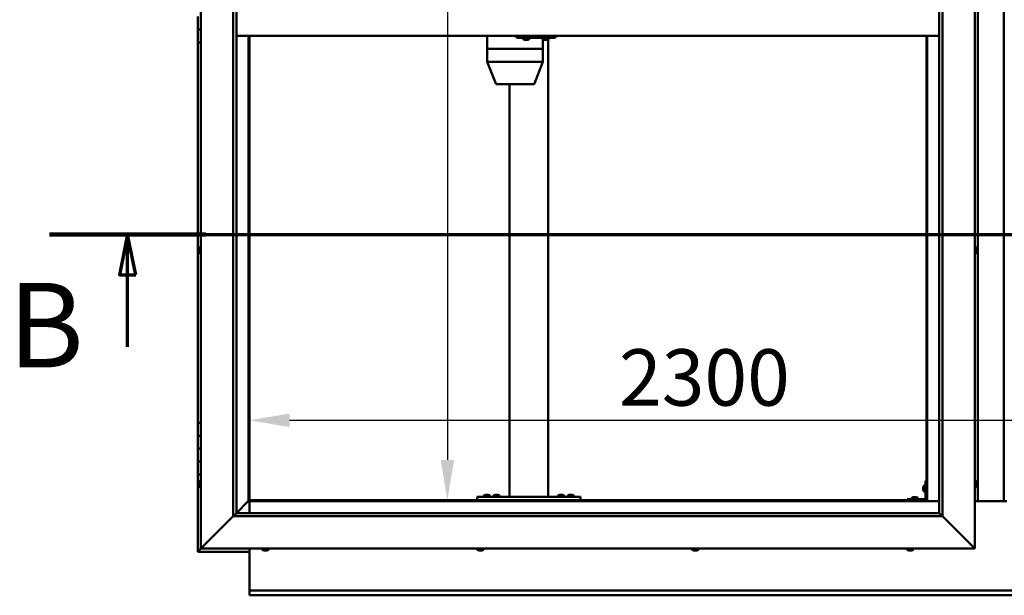
# Model space of a CAD drawing. Units: millimetres. Extents: x -6197 to 24339, y 3118 to 8837.
# Drawn here: x 4929 to 6456, y 3651 to 4543 of the extents above; entities that cross this region are included whole.
import ezdxf

# ---------------------------------------------------------------- set-up
doc = ezdxf.new("R2010")
doc.units = ezdxf.units.MM
doc.header["$LTSCALE"] = 25
doc.linetypes.add('CHAIN', pattern=[0.3543, 0.2362, -0.0295, 0.0591, -0.0295])
for name, color, linetype, lineweight in [('Dimension (ISO)', 7, 'Continuous', 25), ('Section Line (ISO)', 7, 'CHAIN', 70), ('Visible (ISO)', 7, 'Continuous', 50)]:
    doc.layers.add(name, color=color, linetype=linetype, lineweight=lineweight)
doc.styles.add('Label Text (ISO)', font='tahoma.ttf')
doc.styles.add('Note Text (ISO)', font='tahoma.ttf')
doc.dimstyles.new('Default (ISO)', dxfattribs={"dimscale": 25, "dimtxt": 3.5, "dimasz": 2.5, "dimexe": 3.175, "dimexo": 0, "dimgap": 0.762, "dimtad": 1, "dimrnd": 1e-08, "dimzin": 0, "dimtxsty": 'Note Text (ISO)', "dimcen": 0.09, "dimdle": 10, "dimclrd": 256, "dimclre": 256, "dimclrt": 256, "dimazin": 0, "dimtfac": 1.001486, "dimtmove": 0, "dimatfit": 3, "dimfxl": 1, "dimtolj": 1, "dimtzin": 0, "dimlwd": -1, "dimlwe": -1, "dimarcsym": 0})

# ---------------------------------------------------------------- blocks, each defined once
blk = doc.blocks.new('2dTransSection1')
at = {"layer": 'Section Line (ISO)', "linetype": 'CHAIN', "ltscale": 43.183743}
blk.add_line((199.005, 168.417), (315.805, 168.417), dxfattribs=at)
at = {"layer": 'Section Line (ISO)', "linetype": 'Continuous', "lineweight": 140}
blk.add_line((199.005, 168.417), (208.705, 168.417), dxfattribs=at)
at = {"layer": 'Section Line (ISO)', "linetype": 'Continuous'}
for p, q in [((203.855, 168.417), (203.355, 165.917)), ((203.855, 165.917), (203.855, 168.417)), ((204.355, 165.917), (203.855, 168.417)), ((203.355, 165.917), (204.355, 165.917)), ((203.855, 161.451), (203.855, 165.917))]:
    blk.add_line(p, q, dxfattribs=at)
at = {"layer": 'Section Line (ISO)', "linetype": 'Continuous', "flags": 128}
blk.add_lwpolyline([(204.355, 165.917), (203.855, 168.417), (203.355, 165.917), (204.355, 165.917)], dxfattribs=at)
at = {"layer": 'Section Line (ISO)'}
blk.add_solid([(204.355, 165.917), (203.855, 168.417), (203.355, 165.917), (204.355, 165.917)], dxfattribs=at)
at = {"layer": 'Section Line (ISO)', "insert": (196.434, 158.523), "char_height": 5.25, "attachment_point": 7, "style": 'Label Text (ISO)'}
blk.add_mtext('B', dxfattribs=at)
blk = doc.blocks.new('*D12')
at = {"layer": 'Defpoints', "color": 0, "transparency": 16777216}
for p in [(5585.1, 5298.2), (5585.1, 3798.2), (5592.2, 3798.2)]:
    blk.add_point(p, dxfattribs=at)
at = {"layer": 'Dimension (ISO)', "transparency": 16777216}
blk.add_line((5592.2, 5235.7), (5592.2, 3860.7), dxfattribs=at)
for points in [[(5581.8, 5235.7), (5602.6, 5235.7), (5592.2, 5298.2)], [(5581.8, 3860.7), (5602.6, 3860.7), (5592.2, 3798.2)]]:
    blk.add_solid(points, dxfattribs=at)
at = {"layer": 'Dimension (ISO)', "transparency": 16777216, "insert": (5482.1, 4817.8), "char_height": 87.5, "attachment_point": 1, "rotation": 90, "style": 'Note Text (ISO)'}
blk.add_mtext('\\A1;1500', dxfattribs=at)
blk = doc.blocks.new('*D14')
at = {"layer": 'Defpoints', "color": 0, "transparency": 16777216}
for p in [(5285.1, 4172.1), (7585.1, 4172.1), (7585.1, 3922.1)]:
    blk.add_point(p, dxfattribs=at)
at = {"layer": 'Dimension (ISO)', "transparency": 16777216}
blk.add_line((5347.6, 3922.1), (7522.6, 3922.1), dxfattribs=at)
for points in [[(5347.6, 3932.6), (5347.6, 3911.7), (5285.1, 3922.1)], [(7522.6, 3932.6), (7522.6, 3911.7), (7585.1, 3922.1)]]:
    blk.add_solid(points, dxfattribs=at)
at = {"layer": 'Dimension (ISO)', "transparency": 16777216, "insert": (5858.4, 4032.3), "char_height": 87.5, "attachment_point": 1, "style": 'Note Text (ISO)'}
blk.add_mtext('\\A1;2300', dxfattribs=at)

msp = doc.modelspace()

# ---------------------------------------------------------------- linework, layer by layer
at = {"layer": 'Visible (ISO)'}
for p, q in [((5210.1, 3723.2), (5210.1, 5373.2)), ((6410.1, 5373.2), (6410.1, 3723.2)), ((5260.1, 3773.2), (5260.1, 5323.2)), ((5265.1, 5323.2), (5265.1, 3778.2)), ((6355.1, 3778.2), (6355.1, 5318.2)), ((6360.1, 5323.2), (6360.1, 3773.2)), ((6415.1, 3796.7), (6415.1, 5299.7)), ((6455.1, 5299.7), (6455.1, 3796.7)), ((5205.1, 4548.2), (5205.1, 4528.2)), ((6412, 4543.5), (6410.1, 4543.5)), ((5205.1, 4528.2), (5210.1, 4528.2)), ((5205.1, 4508.2), (5205.1, 4528.2)), ((5210.1, 4528.2), (5205.1, 4528.2)), ((5205.1, 4508.2), (5205.1, 3918.2)), ((5205.1, 4508.2), (5210.1, 4508.2)), ((6355.1, 4518.2), (5265.1, 4518.2)), ((5283.6, 4518.2), (5283.6, 3796.7)), ((5285.1, 3798.2), (5285.1, 4518.2)), ((5654.1, 4518.2), (5654.1, 4498.2)), ((5699.3, 4518.2), (5699.3, 4515.2)), ((5699.3, 4515.2), (5759.3, 4515.2)), ((5709.9, 4513.3), (5709.9, 4515.2)), ((5712.6, 4512), (5712.4, 4512)), ((5712.6, 4512), (5712.7, 4512)), ((5712.8, 4512), (5712.7, 4512)), ((5714.3, 4512), (5712.8, 4512)), ((5714.3, 4512), (5714.5, 4512)), ((5716.4, 4512), (5714.7, 4512)), ((5716.5, 4512), (5716.4, 4512)), ((5716.5, 4512), (5716.6, 4512)), ((5716.8, 4512), (5716.6, 4512)), ((5719.4, 4513.3), (5719.4, 4515.2)), ((5739.9, 4513.3), (5739.9, 4515.2)), ((5740.4, 4512.8), (5740.4, 4498.2)), ((5742.6, 4512), (5742.4, 4512)), ((5742.6, 4512), (5742.7, 4512)), ((5742.8, 4512), (5742.7, 4512)), ((5744.3, 4512), (5742.8, 4512)), ((5744.3, 4512), (5744.5, 4512)), ((5746.3, 4512), (5744.7, 4512)), ((5746.4, 4512), (5746.3, 4512)), ((5746.4, 4512), (5746.6, 4512)), ((5746.8, 4512), (5746.6, 4512)), ((5748.5, 4512.6), (5748.5, 3803.2)), ((5749.4, 4513.3), (5749.4, 4515.2)), ((5759.3, 4518.2), (5759.3, 4515.2)), ((5759.3, 4515.2), (5759.8, 4515.2)), ((6335.1, 4518.2), (6335.1, 3798.2)), ((6336.6, 3796.7), (6336.6, 4518.2)), ((5654.2, 4498.2), (5654.1, 4498.2)), ((5654.1, 4498.2), (5654.2, 4498.2)), ((5654.1, 4498.2), (5654.1, 4478.1)), ((5654.2, 4498.2), (5696.1, 4498.2)), ((5654.2, 4498.2), (5696.1, 4498.2)), ((5698.6, 4498.2), (5696.1, 4498.2)), ((5696.1, 4498.2), (5698.6, 4498.2)), ((5698.6, 4498.2), (5739, 4498.2)), ((5698.6, 4498.2), (5739, 4498.2)), ((5740.4, 4498.2), (5739, 4498.2)), ((5739, 4498.2), (5740.4, 4498.2)), ((5740.4, 4498.2), (5740.4, 4478.1)), ((5654.1, 4478.1), (5667.2, 4444.5)), ((5654.2, 4478.2), (5696.1, 4478.2)), ((5698.6, 4478.2), (5739, 4478.2)), ((5740.4, 4478.1), (5727.4, 4444.5)), ((5669.1, 4443.2), (5705.2, 4443.2)), ((5688.5, 4443.2), (5688.5, 3803.2)), ((5705.2, 4443.2), (5725.5, 4443.2)), ((5206.9, 4187.9), (5206.9, 4187.8)), ((5206.9, 4187.9), (5206.9, 4187.9)), ((5206.9, 4186.5), (5206.9, 4187.8)), ((5206.9, 4186.1), (5206.9, 4186.5)), ((5206.9, 4184.3), (5206.9, 4186.1)), ((5206.9, 4184.2), (5206.9, 4184.3)), ((5208.3, 4190.5), (5210.1, 4190.5)), ((6412, 4190.5), (6410.1, 4190.5)), ((6413.4, 4187.9), (6413.4, 4187.7)), ((6413.4, 4187.5), (6413.4, 4187.7)), ((6413.4, 4187.5), (6413.4, 4185.8)), ((6413.4, 4187.5), (6413.4, 4187.5)), ((6413.4, 4185.4), (6413.4, 4185.6)), ((6413.4, 4185.4), (6413.4, 4183.9)), ((5206.9, 4184.1), (5206.9, 4184.2)), ((5206.9, 4184.2), (5206.9, 4184.2)), ((5206.9, 4184.1), (5206.9, 4184)), ((5206.9, 4183.5), (5206.9, 4184)), ((5208.3, 4181), (5210.1, 4181)), ((6412, 4181), (6410.1, 4181)), ((6413.4, 4183.9), (6413.4, 4183.8)), ((6413.4, 4183.7), (6413.4, 4183.8)), ((6413.4, 4183.7), (6413.4, 4183.5)), ((5210.1, 3918.2), (5205.1, 3918.2)), ((5205.1, 3918.2), (5205.1, 3898.2)), ((5205.1, 3898.2), (5205.1, 3898.2)), ((5205.1, 3898.2), (5210.1, 3898.2)), ((5205.1, 3878.2), (5205.1, 3898.2)), ((5210.1, 3898.2), (5205.1, 3898.2)), ((5210.1, 3878.2), (5205.1, 3878.2)), ((5205.1, 3878.2), (5210.1, 3878.2)), ((5205.1, 3878.2), (5205.1, 3858.2)), ((5205.1, 3858.2), (5205.1, 3858.2)), ((5205.1, 3858.2), (5210.1, 3858.2)), ((5205.1, 3838.2), (5205.1, 3858.2)), ((5210.1, 3858.2), (5205.1, 3858.2)), ((5205.1, 3838.2), (5205.1, 3718.2)), ((5205.1, 3838.2), (5210.1, 3838.2)), ((5206.9, 3825.3), (5206.9, 3825.4)), ((5206.9, 3825.3), (5206.9, 3825.1)), ((5206.9, 3823.7), (5206.9, 3825.1)), ((5206.9, 3823.4), (5206.9, 3823.7)), ((5206.9, 3823.4), (5206.9, 3823.3)), ((5206.9, 3821.6), (5206.9, 3823.3)), ((5206.9, 3821.4), (5206.9, 3821.6)), ((5206.9, 3821.4), (5206.9, 3821.3)), ((5206.9, 3821), (5206.9, 3821.3)), ((5208.3, 3828), (5210.1, 3828)), ((5208.3, 3818.5), (5210.1, 3818.5)), ((6330.4, 3818.2), (6330.4, 3818.4)), ((6330.4, 3818.2), (6330.4, 3818.1)), ((6330.4, 3818), (6330.4, 3818.1)), ((6330.4, 3816.4), (6330.4, 3818)), ((6331.8, 3821), (6333.6, 3821)), ((6333.6, 3828.2), (6333.6, 3801.2)), ((6333.6, 3828.2), (6335.1, 3828.2)), ((6412, 3828), (6410.1, 3828)), ((6412, 3818.5), (6410.1, 3818.5)), ((6413.4, 3825.4), (6413.4, 3824.5)), ((6413.4, 3824.5), (6413.4, 3824.5)), ((6413.4, 3824.1), (6413.4, 3822.3)), ((6413.4, 3822.3), (6413.4, 3822.3)), ((6413.4, 3821.9), (6413.4, 3821)), ((6413.4, 3821), (6413.4, 3821)), ((5638.5, 3803.2), (5638.5, 3798.2)), ((5638.5, 3803.2), (5798.5, 3803.2)), ((5648.7, 3805.1), (5648.7, 3803.2)), ((5651.3, 3806.4), (5652.2, 3806.4)), ((5652.6, 3806.4), (5654.4, 3806.4)), ((5654.8, 3806.4), (5655.7, 3806.4)), ((5658.2, 3805.1), (5658.2, 3803.2)), ((5663.7, 3805.1), (5663.7, 3803.2)), ((5666.3, 3806.4), (5667.2, 3806.4)), ((5667.6, 3806.4), (5669.4, 3806.4)), ((5669.8, 3806.4), (5670.7, 3806.4)), ((5673.2, 3805.1), (5673.2, 3803.2)), ((5690.5, 3803.2), (5746.5, 3803.2)), ((5763.7, 3805.3), (5763.7, 3803.4)), ((5763.7, 3803.4), (5773.2, 3803.4)), ((5766.3, 3806.6), (5767.2, 3806.6)), ((5767.6, 3806.6), (5769.4, 3806.6)), ((5769.8, 3806.6), (5770.7, 3806.6)), ((5773.2, 3805.3), (5773.2, 3803.4)), ((5778.7, 3805.1), (5778.7, 3803.2)), ((5781.3, 3806.4), (5782.2, 3806.4)), ((5782.6, 3806.4), (5784.4, 3806.4)), ((5784.8, 3806.4), (5785.7, 3806.4)), ((5788.2, 3805.1), (5788.2, 3803.2)), ((5798.5, 3803.2), (5798.5, 3798.2)), ((6314.9, 3802.9), (6315.9, 3802.9)), ((6316.2, 3802.9), (6318, 3802.9)), ((6318.4, 3802.9), (6319.3, 3802.9)), ((6330.4, 3814.4), (6330.4, 3816)), ((6330.4, 3814.3), (6330.4, 3814.4)), ((6330.4, 3814.3), (6330.4, 3814.2)), ((6330.4, 3814), (6330.4, 3814.2)), ((6331.8, 3811.5), (6333.6, 3811.5)), ((5283.5, 3796.6), (5265.1, 3778.2)), ((5265.1, 3778.2), (5283.5, 3796.6)), ((5283.6, 3796.7), (5283.5, 3796.6)), ((5283.5, 3796.6), (5283.6, 3796.7)), ((5285.1, 3798.2), (5283.6, 3796.7)), ((5283.6, 3796.7), (5285.1, 3798.2)), ((5283.6, 3796.7), (6336.6, 3796.7)), ((6335.1, 3798.2), (5285.1, 3798.2)), ((5285.1, 3796.7), (5285.1, 3778.2)), ((5638.5, 3798.2), (5798.5, 3798.2)), ((5651.1, 3798.2), (5651.1, 3798.2)), ((5655.9, 3798.2), (5655.9, 3798.2)), ((5666.1, 3798.2), (5666.1, 3798.2)), ((5670.9, 3798.2), (5670.9, 3798.2)), ((5766.1, 3798.2), (5766.1, 3798.2)), ((5770.9, 3798.2), (5770.9, 3798.2)), ((5781.1, 3798.2), (5781.1, 3798.2)), ((5785.9, 3798.2), (5785.9, 3798.2)), ((6332.1, 3799.7), (6305.1, 3799.7)), ((6305.1, 3798.2), (6305.1, 3799.7)), ((6305.1, 3798.2), (6332.1, 3798.2)), ((6312.4, 3801.6), (6312.4, 3799.7)), ((6314.7, 3798.2), (6314.7, 3798.2)), ((6319.5, 3798.2), (6319.5, 3798.2)), ((6321.9, 3801.6), (6321.9, 3799.7)), ((6336.6, 3796.7), (6335.1, 3798.2)), ((6335.1, 3798.2), (6336.6, 3796.7)), ((6355.1, 3796.7), (6336.6, 3796.7)), ((6460.1, 3796.7), (6410.1, 3796.7)), ((5260.1, 3773.2), (5212.6, 3725.7)), ((5212.6, 3725.7), (5260.1, 3773.2)), ((5265, 3778.1), (5260.1, 3773.2)), ((6360.1, 3773.2), (5260.1, 3773.2)), ((5265.1, 3778.2), (5265, 3778.1)), ((5265.1, 3778.2), (6355.1, 3778.2)), ((6355.1, 3778.2), (6355.2, 3778.1)), ((6355.2, 3778.1), (6360.1, 3773.2)), ((6407.6, 3725.7), (6360.1, 3773.2)), ((6360.1, 3773.2), (6407.6, 3725.7)), ((5205.1, 3718.2), (5206.7, 3719.8)), ((5205.1, 3718.2), (5206.7, 3719.8)), ((5206.7, 3719.8), (5205.1, 3718.2)), ((5205.1, 3718.2), (5205.1, 3718.2)), ((5205.1, 3718.2), (5205.1, 3718.2)), ((5205.1, 3718.2), (5285.1, 3718.2)), ((5205.1, 3718.2), (5205.1, 3718.2)), ((5210.1, 3723.2), (5206.7, 3719.8)), ((5206.7, 3719.8), (5210.1, 3723.2)), ((5210.1, 3723.2), (5212.6, 3725.7)), ((5212.6, 3725.7), (5210.1, 3723.2)), ((6410.1, 3723.2), (5210.1, 3723.2)), ((5285.1, 3723.2), (5285.1, 3660.2)), ((5305.4, 3721.3), (5305.4, 3723.2)), ((5308.6, 3720), (5307.9, 3720)), ((5308.6, 3720), (5308.6, 3720)), ((5308.7, 3720), (5308.6, 3720)), ((5308.9, 3720), (5308.7, 3720)), ((5308.7, 3720), (5308.7, 3720)), ((5310.7, 3720), (5308.9, 3720)), ((5311, 3720), (5310.7, 3720)), ((5311, 3720), (5311.1, 3720)), ((5312.3, 3720), (5311.1, 3720)), ((5312.3, 3720), (5312.3, 3720)), ((5312.3, 3720), (5312.3, 3720)), ((5314.9, 3721.3), (5314.9, 3723.2)), ((5638.7, 3721.3), (5638.7, 3723.2)), ((5641.6, 3720), (5641.3, 3720)), ((5641.6, 3720), (5641.7, 3720)), ((5641.9, 3720), (5641.7, 3720)), ((5641.9, 3720), (5641.9, 3720)), ((5643.6, 3720), (5641.9, 3720)), ((5641.9, 3720), (5641.9, 3720)), ((5644.1, 3720), (5643.6, 3720)), ((5645.5, 3720), (5644.1, 3720)), ((5645.5, 3720), (5645.6, 3720)), ((5645.7, 3720), (5645.6, 3720)), ((5648.2, 3721.3), (5648.2, 3723.2)), ((5972.1, 3721.3), (5972.1, 3723.2)), ((5974.6, 3720), (5974.7, 3720)), ((5974.6, 3720), (5974.6, 3720)), ((5975.8, 3720), (5974.7, 3720)), ((5975.8, 3720), (5976, 3720)), ((5976.2, 3720), (5976, 3720)), ((5978, 3720), (5976.2, 3720)), ((5978.2, 3720), (5978, 3720)), ((5978.3, 3720), (5978.2, 3720)), ((5978.2, 3720), (5978.2, 3720)), ((5979, 3720), (5978.3, 3720)), ((5978.3, 3720), (5978.3, 3720)), ((5981.6, 3721.3), (5981.6, 3723.2)), ((6305.4, 3721.3), (6305.4, 3723.2)), ((6308.1, 3720), (6307.9, 3720)), ((6308.1, 3720), (6308.2, 3720)), ((6308.3, 3720), (6308.2, 3720)), ((6309.8, 3720), (6308.3, 3720)), ((6309.8, 3720), (6310, 3720)), ((6311.9, 3720), (6310.3, 3720)), ((6312, 3720), (6311.9, 3720)), ((6312, 3720), (6312.1, 3720)), ((6312.3, 3720), (6312.1, 3720)), ((6314.9, 3721.3), (6314.9, 3723.2)), ((6407.6, 3725.7), (6410.1, 3723.2)), ((6410.1, 3723.2), (6407.6, 3725.7)), ((5285.1, 3660.2), (5285.1, 3658.2)), ((5285.1, 3658.2), (7585.1, 3658.2)), ((5285.1, 3658.2), (5285.1, 3651.7)), ((5285.1, 3650.7), (5285.1, 3651.7)), ((7585.1, 3650.7), (5285.1, 3650.7))]:
    msp.add_line(p, q, dxfattribs=at)
for centre, radius, start, end in [((5710.1, 4513.3), 0.2, 180, 234.3147), ((5714.6, 4519.7), 8, 234.3147, 253.9923), ((5714.6, 4519.7), 8, 286.0077, 305.6853), ((5719.2, 4513.3), 0.2, 305.6853, 0), ((5740.1, 4513.3), 0.2, 180, 234.3147), ((5744.6, 4519.7), 8, 234.3147, 253.9923), ((5744.6, 4519.7), 8, 286.0077, 305.6853), ((5749.2, 4513.3), 0.2, 305.6853, 0), ((5669.1, 4445.2), 2, 201.2247, 270), ((5725.5, 4445.2), 2, 270, 338.7753), ((5214.6, 4185.7), 8, 144.3147, 163.9923), ((5208.3, 4190.3), 0.2, 90, 144.3147), ((6412, 4190.3), 0.2, 35.6853, 90), ((6405.7, 4185.7), 8, 16.0077, 35.6853), ((5214.6, 4185.7), 8, 196.0077, 215.6853), ((5208.3, 4181.2), 0.2, 215.6853, 270), ((6412, 4181.2), 0.2, 270, 324.3147), ((6405.7, 4185.7), 8, 324.3147, 343.9923), ((5214.6, 3823.2), 8, 144.3147, 163.9923), ((5214.6, 3823.2), 8, 196.0077, 215.6853), ((5208.3, 3827.8), 0.2, 90, 144.3147), ((5208.3, 3818.7), 0.2, 215.6853, 270), ((6338.1, 3816.2), 8, 144.3147, 163.9923), ((6331.8, 3820.8), 0.2, 90, 144.3147), ((6412, 3827.8), 0.2, 35.6853, 90), ((6412, 3818.7), 0.2, 270, 324.3147), ((6405.7, 3823.2), 8, 16.3341, 35.6853), ((6405.7, 3823.2), 8, 324.3147, 343.6659), ((5648.9, 3805.1), 0.2, 125.6853, 180), ((5653.5, 3798.8), 8, 106.3348, 125.6853), ((5653.5, 3798.8), 8, 54.3147, 73.6652), ((5658, 3805.1), 0.2, 0, 54.3147), ((5663.9, 3805.1), 0.2, 125.6853, 180), ((5668.5, 3798.8), 8, 106.3348, 125.6853), ((5668.5, 3798.8), 8, 54.3147, 73.6652), ((5673, 3805.1), 0.2, 0, 54.3147), ((5763.9, 3805.3), 0.2, 125.6853, 180), ((5768.5, 3799), 8, 106.3348, 125.6853), ((5765.9, 3803.2), 0.2, 0, 90), ((5768.5, 3799), 8, 54.3147, 73.6652), ((5771.1, 3803.2), 0.2, 90, 180), ((5773, 3805.3), 0.2, 0, 54.3147), ((5778.9, 3805.1), 0.2, 125.6853, 180), ((5783.5, 3798.8), 8, 106.3348, 125.6853), ((5783.5, 3798.8), 8, 54.3147, 73.6652), ((5788, 3805.1), 0.2, 0, 54.3147), ((6317.1, 3795.3), 8, 106.3348, 125.6853), ((6317.1, 3795.3), 8, 54.3147, 73.6652), ((6338.1, 3816.2), 8, 196.0077, 215.6853), ((6331.8, 3811.7), 0.2, 215.6853, 270), ((6312.6, 3801.6), 0.2, 125.6853, 180), ((6321.7, 3801.6), 0.2, 0, 54.3147), ((6332.1, 3801.2), 3, 270, 0), ((6332.1, 3801.2), 1.5, 270, 0), ((5305.6, 3721.3), 0.2, 180, 234.3147), ((5310.1, 3727.7), 8, 234.3147, 253.9923), ((5310.1, 3727.7), 8, 286.0077, 305.6853), ((5314.7, 3721.3), 0.2, 305.6853, 0), ((5638.9, 3721.3), 0.2, 180, 234.3147), ((5643.5, 3727.7), 8, 234.3147, 253.9923), ((5643.5, 3727.7), 8, 286.0077, 305.6853), ((5648, 3721.3), 0.2, 305.6853, 0), ((5972.3, 3721.3), 0.2, 180, 234.3147), ((5976.8, 3727.7), 8, 234.3147, 253.9923), ((5976.8, 3727.7), 8, 286.0077, 305.6853), ((5981.4, 3721.3), 0.2, 305.6853, 0), ((6305.6, 3721.3), 0.2, 180, 234.3147), ((6310.1, 3727.7), 8, 234.3147, 253.9923), ((6310.1, 3727.7), 8, 286.0077, 305.6853), ((6314.7, 3721.3), 0.2, 305.6853, 0)]:
    msp.add_arc(centre, radius, start, end, dxfattribs=at)
for centre, major_axis, ratio, start_param, end_param in [((5759.8, 4521.2), (0, -6), 0.019381, 0, 1.047198), ((5656.1, 4478.5), (2, 0.37), 0.099741, 2.890378, 3.160279), ((5656.1, 4471.8), (-1.94, 6.36), 0.078857, 6.259192, 6.3042), ((5698, 4471.8), (-1.94, 6.36), 0.078857, 6.214183, 6.259192), ((5698, 4478.5), (-2, -0.21), 0.183416, 0.302952, 1.783731), ((5698, 4471.8), (0.6, 6.36), 0.299814, 0.028382, 0.073391), ((5738.4, 4471.8), (0.6, 6.36), 0.299814, 6.266559, 6.311568), ((5738.4, 4478.5), (-2, 0.37), 0.099741, 1.912029, 3.160279)]:
    msp.add_ellipse(centre, major_axis=major_axis, ratio=ratio, start_param=start_param, end_param=end_param, dxfattribs=at)
for points, knots in [([(5712.6, 4512), (5712.6, 4512), (5712.6, 4512), (5712.6, 4512), (5712.6, 4512), (5712.7, 4512), (5712.7, 4512), (5712.8, 4512)], [0.17438702, 0.17438702, 0.17438702, 0.17438702, 0.18896797, 0.18896797, 0.20586323, 0.20586323, 0.21737851, 0.21737851, 0.21737851, 0.21737851]), ([(5714.3, 4512), (5714.4, 4512), (5714.4, 4512), (5714.5, 4512), (5714.6, 4512), (5714.7, 4512), (5714.7, 4512), (5714.7, 4512)], [0.17438702, 0.17438702, 0.17438702, 0.17438702, 0.18896797, 0.18896797, 0.20586323, 0.20586323, 0.21737851, 0.21737851, 0.21737851, 0.21737851]), ([(5714.6, 4512), (5714.6, 4512), (5714.6, 4512), (5714.5, 4512), (5714.5, 4512), (5714.5, 4512)], [0.2032383, 0.2032383, 0.2032383, 0.2032383, 0.20586323, 0.20586323, 0.21737852, 0.21737852, 0.21737852, 0.21737852]), ([(5716.4, 4512), (5716.4, 4512), (5716.4, 4512), (5716.5, 4512), (5716.5, 4512), (5716.6, 4512), (5716.6, 4512), (5716.6, 4512)], [0.17438702, 0.17438702, 0.17438702, 0.17438702, 0.18896797, 0.18896797, 0.20586323, 0.20586323, 0.21737852, 0.21737852, 0.21737852, 0.21737852]), ([(5742.6, 4512), (5742.6, 4512), (5742.6, 4512), (5742.6, 4512), (5742.6, 4512), (5742.7, 4512), (5742.7, 4512), (5742.8, 4512)], [0.17438702, 0.17438702, 0.17438702, 0.17438702, 0.18896797, 0.18896797, 0.20586323, 0.20586323, 0.21737851, 0.21737851, 0.21737851, 0.21737851]), ([(5744.3, 4512), (5744.3, 4512), (5744.4, 4512), (5744.5, 4512), (5744.6, 4512), (5744.6, 4512), (5744.7, 4512), (5744.7, 4512)], [0.17438702, 0.17438702, 0.17438702, 0.17438702, 0.18896797, 0.18896797, 0.20586323, 0.20586323, 0.21737851, 0.21737851, 0.21737851, 0.21737851]), ([(5744.6, 4512), (5744.6, 4512), (5744.6, 4512), (5744.6, 4512), (5744.5, 4512), (5744.5, 4512)], [0.20493534, 0.20493534, 0.20493534, 0.20493534, 0.20586323, 0.20586323, 0.21737852, 0.21737852, 0.21737852, 0.21737852]), ([(5746.3, 4512), (5746.4, 4512), (5746.4, 4512), (5746.5, 4512), (5746.5, 4512), (5746.6, 4512), (5746.6, 4512), (5746.6, 4512)], [0.17438702, 0.17438702, 0.17438702, 0.17438702, 0.18896797, 0.18896797, 0.20586323, 0.20586323, 0.21737852, 0.21737852, 0.21737852, 0.21737852]), ([(5206.9, 4187.9), (5206.9, 4187.9), (5206.9, 4187.9), (5206.9, 4187.9), (5206.9, 4187.9), (5206.9, 4187.8), (5206.9, 4187.8), (5206.9, 4187.8)], [0.17438702, 0.17438702, 0.17438702, 0.17438702, 0.18896797, 0.18896797, 0.20586323, 0.20586323, 0.21737851, 0.21737851, 0.21737851, 0.21737851]), ([(5206.9, 4186.5), (5206.9, 4186.5), (5206.9, 4186.4), (5206.9, 4186.3), (5206.9, 4186.3), (5206.9, 4186.2), (5206.9, 4186.1), (5206.9, 4186.1)], [0.17438702, 0.17438702, 0.17438702, 0.17438702, 0.18896797, 0.18896797, 0.20586323, 0.20586323, 0.21737851, 0.21737851, 0.21737851, 0.21737851]), ([(5206.9, 4184.3), (5206.9, 4184.3), (5206.9, 4184.2), (5206.9, 4184.1), (5206.9, 4184.1), (5206.9, 4184), (5206.9, 4184), (5206.9, 4184)], [0.17438702, 0.17438702, 0.17438702, 0.17438702, 0.18896797, 0.18896797, 0.20586323, 0.20586323, 0.21737852, 0.21737852, 0.21737852, 0.21737852]), ([(6413.4, 4187.5), (6413.4, 4187.5), (6413.4, 4187.5), (6413.4, 4187.6), (6413.4, 4187.6), (6413.4, 4187.7), (6413.4, 4187.7), (6413.4, 4187.7)], [0.17438702, 0.17438702, 0.17438702, 0.17438702, 0.18896797, 0.18896797, 0.20586323, 0.20586323, 0.21737852, 0.21737852, 0.21737852, 0.21737852]), ([(6413.4, 4185.4), (6413.4, 4185.5), (6413.4, 4185.5), (6413.4, 4185.6), (6413.4, 4185.7), (6413.4, 4185.8), (6413.4, 4185.8), (6413.4, 4185.8)], [0.17438702, 0.17438702, 0.17438702, 0.17438702, 0.18896797, 0.18896797, 0.20586323, 0.20586323, 0.21737851, 0.21737851, 0.21737851, 0.21737851]), ([(6413.4, 4185.7), (6413.4, 4185.7), (6413.4, 4185.7), (6413.4, 4185.6), (6413.4, 4185.6), (6413.4, 4185.6)], [0.20243803, 0.20243803, 0.20243803, 0.20243803, 0.20586323, 0.20586323, 0.21737852, 0.21737852, 0.21737852, 0.21737852]), ([(6413.4, 4183.7), (6413.4, 4183.7), (6413.4, 4183.7), (6413.4, 4183.7), (6413.4, 4183.7), (6413.4, 4183.8), (6413.4, 4183.8), (6413.4, 4183.9)], [0.17438702, 0.17438702, 0.17438702, 0.17438702, 0.18896797, 0.18896797, 0.20586323, 0.20586323, 0.21737851, 0.21737851, 0.21737851, 0.21737851]), ([(5206.9, 3825.3), (5206.9, 3825.3), (5206.9, 3825.3), (5206.9, 3825.3), (5206.9, 3825.3), (5206.9, 3825.2), (5206.9, 3825.2), (5206.9, 3825.1)], [0.17438702, 0.17438702, 0.17438702, 0.17438702, 0.18896797, 0.18896797, 0.20586323, 0.20586323, 0.21737851, 0.21737851, 0.21737851, 0.21737851]), ([(5206.9, 3823.7), (5206.9, 3823.6), (5206.9, 3823.6), (5206.9, 3823.5), (5206.9, 3823.4), (5206.9, 3823.3), (5206.9, 3823.3), (5206.9, 3823.3)], [0.17438702, 0.17438702, 0.17438702, 0.17438702, 0.18896797, 0.18896797, 0.20586323, 0.20586323, 0.21737851, 0.21737851, 0.21737851, 0.21737851]), ([(5206.9, 3821.6), (5206.9, 3821.5), (5206.9, 3821.5), (5206.9, 3821.4), (5206.9, 3821.4), (5206.9, 3821.3), (5206.9, 3821.3), (5206.9, 3821.3)], [0.17438702, 0.17438702, 0.17438702, 0.17438702, 0.18896797, 0.18896797, 0.20586323, 0.20586323, 0.21737852, 0.21737852, 0.21737852, 0.21737852]), ([(6330.4, 3818.2), (6330.4, 3818.2), (6330.4, 3818.2), (6330.4, 3818.2), (6330.4, 3818.1), (6330.4, 3818.1), (6330.4, 3818), (6330.4, 3818)], [0.17438702, 0.17438702, 0.17438702, 0.17438702, 0.18896797, 0.18896797, 0.20586323, 0.20586323, 0.21737852, 0.21737852, 0.21737852, 0.21737852]), ([(6413.4, 3825.4), (6413.4, 3825.4), (6413.4, 3825.4), (6413.4, 3825.4), (6413.4, 3825.5), (6413.4, 3825.5)], [0.17438702, 0.17438702, 0.17438702, 0.17438702, 0.18896797, 0.18896797, 0.19470305, 0.19470305, 0.19470305, 0.19470305]), ([(6413.4, 3824.1), (6413.4, 3824.2), (6413.4, 3824.2), (6413.4, 3824.3), (6413.4, 3824.4), (6413.4, 3824.4), (6413.4, 3824.5), (6413.4, 3824.5)], [0.17438702, 0.17438702, 0.17438702, 0.17438702, 0.18896797, 0.18896797, 0.20586323, 0.20586323, 0.21737851, 0.21737851, 0.21737851, 0.21737851]), ([(6413.4, 3824.5), (6413.4, 3824.4), (6413.4, 3824.4), (6413.4, 3824.4), (6413.4, 3824.3), (6413.4, 3824.3)], [0.17438702, 0.17438702, 0.17438702, 0.17438702, 0.18896797, 0.18896797, 0.19470305, 0.19470305, 0.19470305, 0.19470305]), ([(6413.4, 3822.3), (6413.4, 3822.2), (6413.4, 3822.2), (6413.4, 3822.1), (6413.4, 3822.1), (6413.4, 3822.1)], [0.17438702, 0.17438702, 0.17438702, 0.17438702, 0.18896797, 0.18896797, 0.19470305, 0.19470305, 0.19470305, 0.19470305]), ([(6413.4, 3821.9), (6413.4, 3822), (6413.4, 3822), (6413.4, 3822.1), (6413.4, 3822.1), (6413.4, 3822.2), (6413.4, 3822.3), (6413.4, 3822.3)], [0.17438702, 0.17438702, 0.17438702, 0.17438702, 0.18896797, 0.18896797, 0.20586323, 0.20586323, 0.21737851, 0.21737851, 0.21737851, 0.21737851]), ([(6413.4, 3821), (6413.4, 3821), (6413.4, 3821), (6413.4, 3820.9), (6413.4, 3821), (6413.4, 3821), (6413.4, 3821), (6413.4, 3821)], [0.17438702, 0.17438702, 0.17438702, 0.17438702, 0.18896797, 0.18896797, 0.20586323, 0.20586323, 0.21737852, 0.21737852, 0.21737852, 0.21737852]), ([(5651.3, 3806.4), (5651.3, 3806.4), (5651.2, 3806.4), (5651.2, 3806.4), (5651.2, 3806.4), (5651.2, 3806.4)], [0.17438702, 0.17438702, 0.17438702, 0.17438702, 0.18896797, 0.18896797, 0.19569168, 0.19569168, 0.19569168, 0.19569168]), ([(5652.6, 3806.4), (5652.5, 3806.4), (5652.5, 3806.4), (5652.4, 3806.4), (5652.3, 3806.4), (5652.2, 3806.4), (5652.2, 3806.4), (5652.2, 3806.4)], [0.17438702, 0.17438702, 0.17438702, 0.17438702, 0.18896797, 0.18896797, 0.20586323, 0.20586323, 0.21737852, 0.21737852, 0.21737852, 0.21737852]), ([(5654.8, 3806.4), (5654.7, 3806.4), (5654.7, 3806.4), (5654.6, 3806.4), (5654.6, 3806.4), (5654.5, 3806.4), (5654.4, 3806.4), (5654.4, 3806.4)], [0.17438702, 0.17438702, 0.17438702, 0.17438702, 0.18896797, 0.18896797, 0.20586323, 0.20586323, 0.21737852, 0.21737852, 0.21737852, 0.21737852]), ([(5655.7, 3806.4), (5655.7, 3806.4), (5655.7, 3806.4), (5655.7, 3806.4), (5655.7, 3806.4), (5655.7, 3806.4)], [0.19569168, 0.19569168, 0.19569168, 0.19569168, 0.20586323, 0.20586323, 0.21737852, 0.21737852, 0.21737852, 0.21737852]), ([(5666.3, 3806.4), (5666.3, 3806.4), (5666.2, 3806.4), (5666.2, 3806.4), (5666.2, 3806.4), (5666.2, 3806.4)], [0.17438702, 0.17438702, 0.17438702, 0.17438702, 0.18896797, 0.18896797, 0.19569168, 0.19569168, 0.19569168, 0.19569168]), ([(5667.6, 3806.4), (5667.5, 3806.4), (5667.5, 3806.4), (5667.4, 3806.4), (5667.3, 3806.4), (5667.2, 3806.4), (5667.2, 3806.4), (5667.2, 3806.4)], [0.17438702, 0.17438702, 0.17438702, 0.17438702, 0.18896797, 0.18896797, 0.20586323, 0.20586323, 0.21737852, 0.21737852, 0.21737852, 0.21737852]), ([(5669.8, 3806.4), (5669.7, 3806.4), (5669.7, 3806.4), (5669.6, 3806.4), (5669.6, 3806.4), (5669.5, 3806.4), (5669.4, 3806.4), (5669.4, 3806.4)], [0.17438702, 0.17438702, 0.17438702, 0.17438702, 0.18896797, 0.18896797, 0.20586323, 0.20586323, 0.21737852, 0.21737852, 0.21737852, 0.21737852]), ([(5670.7, 3806.4), (5670.7, 3806.4), (5670.7, 3806.4), (5670.7, 3806.4), (5670.7, 3806.4), (5670.7, 3806.4)], [0.19569168, 0.19569168, 0.19569168, 0.19569168, 0.20586323, 0.20586323, 0.21737852, 0.21737852, 0.21737852, 0.21737852]), ([(5766.3, 3806.6), (5766.3, 3806.6), (5766.2, 3806.6), (5766.2, 3806.6), (5766.2, 3806.6), (5766.2, 3806.6)], [0.17438702, 0.17438702, 0.17438702, 0.17438702, 0.18896797, 0.18896797, 0.19569168, 0.19569168, 0.19569168, 0.19569168]), ([(5767.6, 3806.6), (5767.5, 3806.6), (5767.5, 3806.6), (5767.4, 3806.6), (5767.3, 3806.6), (5767.2, 3806.6), (5767.2, 3806.6), (5767.2, 3806.6)], [0.17438702, 0.17438702, 0.17438702, 0.17438702, 0.18896797, 0.18896797, 0.20586323, 0.20586323, 0.21737852, 0.21737852, 0.21737852, 0.21737852]), ([(5769.8, 3806.6), (5769.7, 3806.6), (5769.7, 3806.6), (5769.6, 3806.6), (5769.6, 3806.6), (5769.5, 3806.6), (5769.4, 3806.6), (5769.4, 3806.6)], [0.17438702, 0.17438702, 0.17438702, 0.17438702, 0.18896797, 0.18896797, 0.20586323, 0.20586323, 0.21737852, 0.21737852, 0.21737852, 0.21737852]), ([(5770.7, 3806.6), (5770.7, 3806.6), (5770.7, 3806.6), (5770.7, 3806.6), (5770.7, 3806.6), (5770.7, 3806.6)], [0.19569168, 0.19569168, 0.19569168, 0.19569168, 0.20586323, 0.20586323, 0.21737852, 0.21737852, 0.21737852, 0.21737852]), ([(5781.3, 3806.4), (5781.3, 3806.4), (5781.2, 3806.4), (5781.2, 3806.4), (5781.2, 3806.4), (5781.2, 3806.4)], [0.17438702, 0.17438702, 0.17438702, 0.17438702, 0.18896797, 0.18896797, 0.19569168, 0.19569168, 0.19569168, 0.19569168]), ([(5782.6, 3806.4), (5782.5, 3806.4), (5782.5, 3806.4), (5782.4, 3806.4), (5782.3, 3806.4), (5782.2, 3806.4), (5782.2, 3806.4), (5782.2, 3806.4)], [0.17438702, 0.17438702, 0.17438702, 0.17438702, 0.18896797, 0.18896797, 0.20586323, 0.20586323, 0.21737852, 0.21737852, 0.21737852, 0.21737852]), ([(5784.8, 3806.4), (5784.7, 3806.4), (5784.7, 3806.4), (5784.6, 3806.4), (5784.6, 3806.4), (5784.5, 3806.4), (5784.4, 3806.4), (5784.4, 3806.4)], [0.17438702, 0.17438702, 0.17438702, 0.17438702, 0.18896797, 0.18896797, 0.20586323, 0.20586323, 0.21737852, 0.21737852, 0.21737852, 0.21737852]), ([(5785.7, 3806.4), (5785.7, 3806.4), (5785.7, 3806.4), (5785.7, 3806.4), (5785.7, 3806.4), (5785.7, 3806.4)], [0.19569168, 0.19569168, 0.19569168, 0.19569168, 0.20586323, 0.20586323, 0.21737852, 0.21737852, 0.21737852, 0.21737852]), ([(6314.9, 3802.9), (6314.9, 3802.9), (6314.9, 3802.9), (6314.9, 3802.9), (6314.9, 3802.9), (6314.9, 3802.9)], [0.17438702, 0.17438702, 0.17438702, 0.17438702, 0.18896797, 0.18896797, 0.19569168, 0.19569168, 0.19569168, 0.19569168]), ([(6316.2, 3802.9), (6316.2, 3802.9), (6316.1, 3802.9), (6316, 3802.9), (6316, 3802.9), (6315.9, 3802.9), (6315.9, 3802.9), (6315.9, 3802.9)], [0.17438702, 0.17438702, 0.17438702, 0.17438702, 0.18896797, 0.18896797, 0.20586323, 0.20586323, 0.21737851, 0.21737851, 0.21737851, 0.21737851]), ([(6318.4, 3802.9), (6318.4, 3802.9), (6318.4, 3802.9), (6318.3, 3802.9), (6318.2, 3802.9), (6318.1, 3802.9), (6318.1, 3802.9), (6318, 3802.9)], [0.17438702, 0.17438702, 0.17438702, 0.17438702, 0.18896797, 0.18896797, 0.20586323, 0.20586323, 0.21737851, 0.21737851, 0.21737851, 0.21737851]), ([(6319.4, 3802.9), (6319.4, 3802.9), (6319.4, 3802.9), (6319.4, 3802.9), (6319.4, 3802.9), (6319.3, 3802.9)], [0.19569168, 0.19569168, 0.19569168, 0.19569168, 0.20586323, 0.20586323, 0.21737852, 0.21737852, 0.21737852, 0.21737852]), ([(6330.4, 3816.4), (6330.4, 3816.4), (6330.4, 3816.3), (6330.4, 3816.2), (6330.4, 3816.2), (6330.4, 3816.1), (6330.4, 3816), (6330.4, 3816)], [0.17438702, 0.17438702, 0.17438702, 0.17438702, 0.18896797, 0.18896797, 0.20586323, 0.20586323, 0.21737852, 0.21737852, 0.21737852, 0.21737852]), ([(6330.4, 3814.4), (6330.4, 3814.4), (6330.4, 3814.3), (6330.4, 3814.3), (6330.4, 3814.2), (6330.4, 3814.2), (6330.4, 3814.2), (6330.4, 3814.2)], [0.17438702, 0.17438702, 0.17438702, 0.17438702, 0.18896797, 0.18896797, 0.20586323, 0.20586323, 0.21737851, 0.21737851, 0.21737851, 0.21737851]), ([(5308.6, 3720), (5308.6, 3720), (5308.6, 3720), (5308.7, 3720), (5308.8, 3720), (5308.9, 3720), (5308.9, 3720), (5308.9, 3720)], [0.17438702, 0.17438702, 0.17438702, 0.17438702, 0.18896797, 0.18896797, 0.20586323, 0.20586323, 0.21737851, 0.21737851, 0.21737851, 0.21737851]), ([(5310.7, 3720), (5310.8, 3720), (5310.8, 3720), (5311, 3720), (5311, 3720), (5311.1, 3720), (5311.1, 3720), (5311.1, 3720)], [0.17438702, 0.17438702, 0.17438702, 0.17438702, 0.18896797, 0.18896797, 0.20586323, 0.20586323, 0.21737852, 0.21737852, 0.21737852, 0.21737852]), ([(5312.3, 3720), (5312.3, 3720), (5312.3, 3720), (5312.4, 3720), (5312.4, 3720), (5312.4, 3720), (5312.4, 3720), (5312.3, 3720)], [0.17438702, 0.17438702, 0.17438702, 0.17438702, 0.18896797, 0.18896797, 0.20586323, 0.20586323, 0.21737852, 0.21737852, 0.21737852, 0.21737852]), ([(5641.6, 3720), (5641.7, 3720), (5641.7, 3720), (5641.7, 3720), (5641.8, 3720), (5641.8, 3720), (5641.9, 3720), (5641.9, 3720)], [0.17438702, 0.17438702, 0.17438702, 0.17438702, 0.18896797, 0.18896797, 0.20586323, 0.20586323, 0.21737852, 0.21737852, 0.21737852, 0.21737852]), ([(5643.6, 3720), (5643.7, 3720), (5643.7, 3720), (5643.8, 3720), (5643.9, 3720), (5644, 3720), (5644, 3720), (5644.1, 3720)], [0.17438702, 0.17438702, 0.17438702, 0.17438702, 0.18896797, 0.18896797, 0.20586323, 0.20586323, 0.21737852, 0.21737852, 0.21737852, 0.21737852]), ([(5645.5, 3720), (5645.5, 3720), (5645.5, 3720), (5645.6, 3720), (5645.6, 3720), (5645.6, 3720), (5645.6, 3720), (5645.6, 3720)], [0.17438702, 0.17438702, 0.17438702, 0.17438702, 0.18896797, 0.18896797, 0.20586323, 0.20586323, 0.21737852, 0.21737852, 0.21737852, 0.21737852]), ([(5974.6, 3720), (5974.6, 3720), (5974.6, 3720), (5974.6, 3720), (5974.6, 3720), (5974.6, 3720), (5974.6, 3720), (5974.7, 3720)], [0.17438702, 0.17438702, 0.17438702, 0.17438702, 0.18896797, 0.18896797, 0.20586323, 0.20586323, 0.21737851, 0.21737851, 0.21737851, 0.21737851]), ([(5975.8, 3720), (5975.8, 3720), (5975.8, 3720), (5975.9, 3720), (5976, 3720), (5976.1, 3720), (5976.1, 3720), (5976.2, 3720)], [0.17438702, 0.17438702, 0.17438702, 0.17438702, 0.18896797, 0.18896797, 0.20586323, 0.20586323, 0.21737851, 0.21737851, 0.21737851, 0.21737851]), ([(5978, 3720), (5978, 3720), (5978.1, 3720), (5978.2, 3720), (5978.2, 3720), (5978.3, 3720), (5978.3, 3720), (5978.3, 3720)], [0.17438702, 0.17438702, 0.17438702, 0.17438702, 0.18896797, 0.18896797, 0.20586323, 0.20586323, 0.21737852, 0.21737852, 0.21737852, 0.21737852]), ([(6308.1, 3720), (6308.1, 3720), (6308.1, 3720), (6308.1, 3720), (6308.2, 3720), (6308.2, 3720), (6308.3, 3720), (6308.3, 3720)], [0.17438702, 0.17438702, 0.17438702, 0.17438702, 0.18896797, 0.18896797, 0.20586323, 0.20586323, 0.21737852, 0.21737852, 0.21737852, 0.21737852]), ([(6309.8, 3720), (6309.9, 3720), (6309.9, 3720), (6310, 3720), (6310.1, 3720), (6310.2, 3720), (6310.2, 3720), (6310.3, 3720)], [0.17438702, 0.17438702, 0.17438702, 0.17438702, 0.18896797, 0.18896797, 0.20586323, 0.20586323, 0.21737851, 0.21737851, 0.21737851, 0.21737851]), ([(6310.1, 3720), (6310.1, 3720), (6310.1, 3720), (6310.1, 3720), (6310.1, 3720), (6310, 3720)], [0.20488997, 0.20488997, 0.20488997, 0.20488997, 0.20586323, 0.20586323, 0.21737852, 0.21737852, 0.21737852, 0.21737852]), ([(6311.9, 3720), (6311.9, 3720), (6312, 3720), (6312, 3720), (6312.1, 3720), (6312.1, 3720), (6312.1, 3720), (6312.1, 3720)], [0.17438702, 0.17438702, 0.17438702, 0.17438702, 0.18896797, 0.18896797, 0.20586323, 0.20586323, 0.21737851, 0.21737851, 0.21737851, 0.21737851])]:
    msp.add_open_spline(points, degree=3, knots=knots, dxfattribs=at)

# ---------------------------------------------------------------- block references
at = {"layer": 'Section Line (ISO)', "xscale": 25, "yscale": 25, "zscale": 25}
msp.add_blockref('2dTransSection1', (0, 0), dxfattribs=at)

# ---------------------------------------------------------------- dimensions: what is measured, and where the dimension line sits
at = {"layer": 'Dimension (ISO)'}
dim = msp.add_linear_dim(base=(5592.2, 3798.2), p1=(5585.1, 5298.2), p2=(5585.1, 3798.2), angle=270, dimstyle='Default (ISO)', override={"dimgap": 0.762, "dimdec": 0, "dimse1": 1, "dimse2": 1, "dimtol": 0, "dimlim": 0, "dimtp": 0, "dimtm": 0, "dimtdec": 2, "dimtofl": 0, "dimatfit": 1}, dxfattribs=at)
dim.commit()
dim.dimension.update_dxf_attribs({"geometry": '*D12', "text_midpoint": (5592.2, 4940.1), "dimtype": 160})
dim = msp.add_linear_dim(base=(7585.1, 3922.1), p1=(5285.1, 4172.1), p2=(7585.1, 4172.1), dimstyle='Default (ISO)', override={"dimgap": 0.762, "dimdec": 0, "dimse1": 1, "dimse2": 1, "dimtol": 0, "dimlim": 0, "dimtp": 0, "dimtm": 0, "dimtdec": 2, "dimtofl": 0, "dimatfit": 1}, dxfattribs=at)
dim.commit()
dim.dimension.update_dxf_attribs({"geometry": '*D14', "text_midpoint": (5984.2, 3922.1), "dimtype": 160})

doc.saveas('drawing.dxf')
